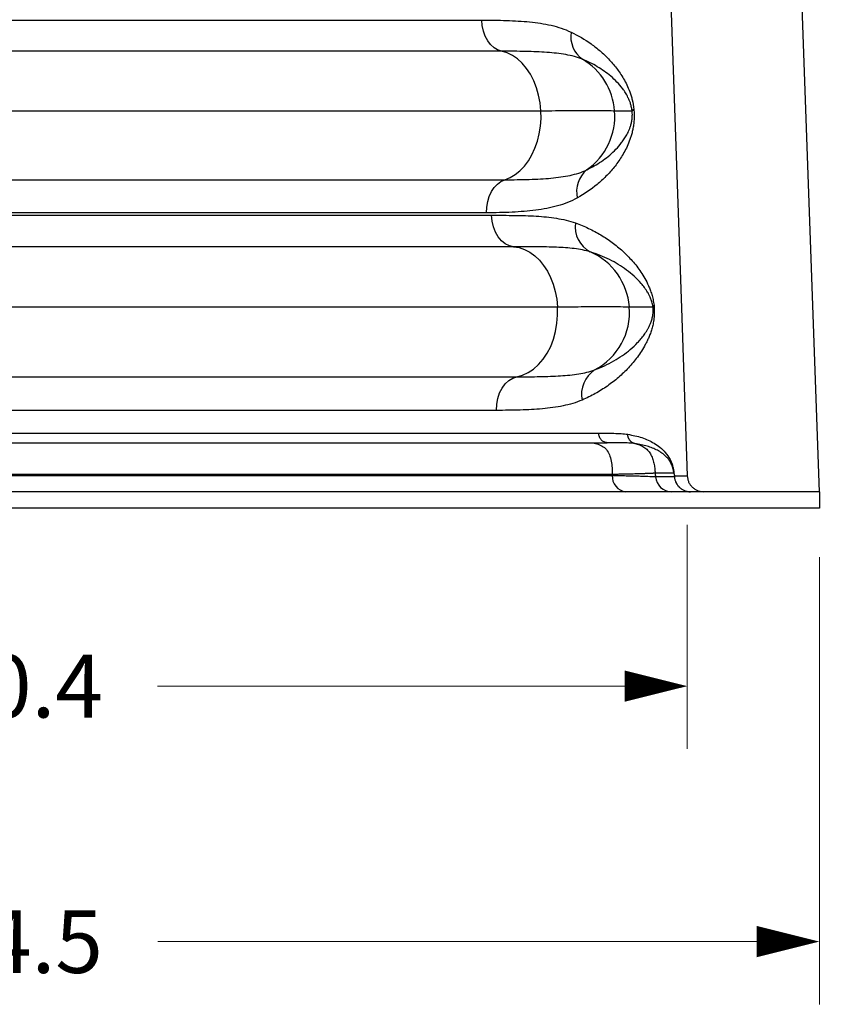
# Model space of a CAD drawing. Units: inches. Extents: x 0 to 8.5, y 0 to 11.
# Drawn here: x 2.6 to 3.6, y 2.3 to 3.6 of the extents above; entities that cross this region are included whole.
import ezdxf

# ---------------------------------------------------------------- set-up
doc = ezdxf.new("R2010")
doc.units = ezdxf.units.IN
doc.header["$LTSCALE"] = 2
doc.header["$MEASUREMENT"] = 0
doc.layers.add('DIMENSION', color=4, linetype='Continuous', lineweight=13)
doc.layers.add('OBJECT', color=1, linetype='Continuous', lineweight=25)
doc.styles.add('NYLOPLAST .080', font='ARIALN.TTF', dxfattribs={"height": 0.08})
doc.dimstyles.new('NYLOPLAST', dxfattribs={"dimtxt": 0.18, "dimasz": 0.08, "dimexe": 0.08, "dimexo": 0.0625, "dimgap": 0.09, "dimtad": 0, "dimtih": 1, "dimtoh": 1, "dimzin": 4, "dimdsep": 46, "dimtxsty": 'NYLOPLAST .080', "dimblk": 'NYLOPLAST ARROW', "dimcen": 0, "dimclrd": 256, "dimclre": 256, "dimclrt": 256, "dimadec": 0, "dimazin": 1, "dimtfac": 1, "dimtofl": 0, "dimtmove": 0, "dimatfit": 3, "dimldrblk": 'NYLOPLAST ARROW', "dimfxl": 0.1, "dimtolj": 1, "dimtzin": 0, "dimlwd": -1, "dimlwe": -1, "dimarcsym": 0})

# ---------------------------------------------------------------- blocks, each defined once
blk = doc.blocks.new('NYLOPLAST ARROW')
at = {"layer": 'DIMENSION'}
blk.add_lwpolyline([(-1, 0, 0.5, 0, 0), (0, 0, 0, 0, 0)], format="xyseb", dxfattribs=at)
blk = doc.blocks.new('*D5')
at = {"layer": 'Defpoints', "color": 0, "transparency": 16777216}
for p in [(2.6121, 5.3086), (3.6313, 2.9611), (4.2298, 2.9611)]:
    blk.add_point(p, dxfattribs=at)
at = {"layer": 'DIMENSION', "transparency": 16777216}
for p, q in [((2.6746, 5.3086), (4.3098, 5.3086)), ((4.2298, 5.2286), (4.2298, 4.2657)), ((4.2298, 3.0411), (4.2298, 4.004)), ((3.6938, 2.9611), (4.3098, 2.9611))]:
    blk.add_line(p, q, dxfattribs=at)
at = {"layer": 'DIMENSION', "transparency": 16777216, "xscale": 0.08, "yscale": 0.08, "zscale": 0.08}
for p, rotation in [((4.2298, 5.3086), 90), ((4.2298, 2.9611), 270)]:
    blk.add_blockref('NYLOPLAST ARROW', p, dxfattribs=dict(at, rotation=rotation))
at = {"layer": 'DIMENSION', "transparency": 16777216, "insert": (4.2298, 4.1348), "char_height": 0.08, "attachment_point": 5, "style": 'NYLOPLAST .080'}
blk.add_mtext('\\A1;28.2', dxfattribs=at)
blk = doc.blocks.new('*D7')
at = {"layer": 'Defpoints', "color": 0, "transparency": 16777216}
for p in [(1.7613, 3.002), (3.4629, 3.002), (3.4629, 2.734)]:
    blk.add_point(p, dxfattribs=at)
at = {"layer": 'DIMENSION', "transparency": 16777216}
for p, q in [((1.7613, 2.9395), (1.7613, 2.654)), ((3.4629, 2.9395), (3.4629, 2.654)), ((1.8413, 2.734), (2.4364, 2.734)), ((3.3829, 2.734), (2.7877, 2.734))]:
    blk.add_line(p, q, dxfattribs=at)
at = {"layer": 'DIMENSION', "transparency": 16777216, "xscale": 0.08, "yscale": 0.08, "zscale": 0.08, "rotation": 180}
blk.add_blockref('NYLOPLAST ARROW', (1.7613, 2.734), dxfattribs=at)
at = {"layer": 'DIMENSION', "transparency": 16777216, "xscale": 0.08, "yscale": 0.08, "zscale": 0.08}
blk.add_blockref('NYLOPLAST ARROW', (3.4629, 2.734), dxfattribs=at)
at = {"layer": 'DIMENSION', "transparency": 16777216, "insert": (2.6121, 2.734), "char_height": 0.08, "attachment_point": 5, "style": 'NYLOPLAST .080'}
blk.add_mtext('\\A1;20.4', dxfattribs=at)
blk = doc.blocks.new('*D8')
at = {"layer": 'Defpoints', "color": 0, "transparency": 16777216}
for p in [(1.5929, 2.9611), (3.6313, 2.9611), (3.6313, 2.4083)]:
    blk.add_point(p, dxfattribs=at)
at = {"layer": 'DIMENSION', "transparency": 16777216}
for p, q in [((1.5929, 2.8986), (1.5929, 2.3283)), ((3.6313, 2.8986), (3.6313, 2.3283)), ((1.6729, 2.4083), (2.4361, 2.4083)), ((3.5513, 2.4083), (2.7881, 2.4083))]:
    blk.add_line(p, q, dxfattribs=at)
at = {"layer": 'DIMENSION', "transparency": 16777216, "xscale": 0.08, "yscale": 0.08, "zscale": 0.08, "rotation": 180}
blk.add_blockref('NYLOPLAST ARROW', (1.5929, 2.4083), dxfattribs=at)
at = {"layer": 'DIMENSION', "transparency": 16777216, "xscale": 0.08, "yscale": 0.08, "zscale": 0.08}
blk.add_blockref('NYLOPLAST ARROW', (3.6313, 2.4083), dxfattribs=at)
at = {"layer": 'DIMENSION', "transparency": 16777216, "insert": (2.6121, 2.4083), "char_height": 0.08, "attachment_point": 5, "style": 'NYLOPLAST .080'}
blk.add_mtext('\\A1;24.5', dxfattribs=at)

msp = doc.modelspace()

# ---------------------------------------------------------------- linework, layer by layer
at = {"layer": 'OBJECT'}
for p, q in [((3.6313, 2.9819), (3.5689, 4.7364)), ((1.9478, 3.4676), (3.2764, 3.4676)), ((3.3704, 3.4676), (3.3926, 3.4676)), ((1.9267, 3.2176), (3.2975, 3.2176)), ((3.389, 3.2176), (3.4191, 3.2176)), ((1.8742, 3.0564), (3.35, 3.0564)), ((1.8568, 3.0027), (3.3673, 3.0027)), ((3.3672, 3.0039), (3.3673, 3.0027)), ((3.4458, 3.0055), (3.422, 3.0055)), ((3.4224, 3.0011), (3.4465, 3.0011)), ((3.4459, 3.006), (3.4466, 3.002)), ((3.4466, 3.002), (3.4629, 3.002)), ((3.6313, 2.9819), (1.5929, 2.9819)), ((3.6313, 2.9819), (3.6313, 2.9611)), ((3.6313, 2.9611), (1.5929, 2.9611))]:
    msp.add_line(p, q, dxfattribs=at)
at = {"layer": 'OBJECT', "flags": 128}
for points in [[(3.4031, 4.7102), (3.4554, 3.2158), (3.4629, 3.002)], [(3.2262, 3.5435), (3.2212, 3.5452), (3.2166, 3.548), (3.2123, 3.552), (3.2086, 3.5569), (3.2055, 3.5627), (3.2032, 3.5692), (3.2017, 3.5761), (3.2011, 3.5832)], [(3.2764, 3.4676), (3.2754, 3.4777), (3.2735, 3.4875), (3.2708, 3.4969), (3.2673, 3.5058), (3.2631, 3.5141), (3.2582, 3.5215), (3.2526, 3.5281), (3.2466, 3.5336), (3.2401, 3.5381), (3.2333, 3.5414), (3.2262, 3.5435)], [(3.2303, 3.3797), (3.237, 3.3824), (3.2435, 3.3862), (3.2497, 3.3911), (3.2553, 3.397), (3.2605, 3.4038), (3.265, 3.4115), (3.2688, 3.4198), (3.2719, 3.4287), (3.2743, 3.4381), (3.2758, 3.4478), (3.2765, 3.4577), (3.2764, 3.4676)], [(3.2072, 3.3375), (3.2074, 3.3448), (3.2086, 3.3518), (3.2106, 3.3584), (3.2133, 3.3645), (3.2168, 3.3698), (3.2209, 3.3742), (3.2254, 3.3775), (3.2303, 3.3797)], [(3.2416, 3.2942), (3.2362, 3.2954), (3.231, 3.2979), (3.2262, 3.3018), (3.222, 3.3067), (3.2186, 3.3127), (3.216, 3.3195), (3.2143, 3.3268), (3.2136, 3.3344)], [(3.2416, 3.2942), (3.2487, 3.2931), (3.2556, 3.2907), (3.2622, 3.2872), (3.2686, 3.2827), (3.2745, 3.2771), (3.2798, 3.2705), (3.2846, 3.2632), (3.2887, 3.255), (3.2921, 3.2463), (3.2947, 3.2371), (3.2966, 3.2274), (3.2975, 3.2176)], [(3.2457, 3.1284), (3.2531, 3.1304), (3.2603, 3.1337), (3.2671, 3.1383), (3.2735, 3.144), (3.2793, 3.1508), (3.2844, 3.1586), (3.2888, 3.1671), (3.2923, 3.1764), (3.295, 3.1863), (3.2968, 3.1966), (3.2976, 3.207), (3.2975, 3.2176)], [(3.2198, 3.0856), (3.2201, 3.0933), (3.2214, 3.1008), (3.2237, 3.1078), (3.2268, 3.114), (3.2308, 3.1194), (3.2353, 3.1237), (3.2404, 3.1267), (3.2457, 3.1284)]]:
    msp.add_lwpolyline(points, dxfattribs=at)
at = {"layer": 'OBJECT'}
for centre, radius, start, end in [((3.3501, 3.5623), 0.0357, 171.0177, 234.3808), ((3.2872, 3.4612), 0.0834, 4.3747, 59.7022), ((3.287, 3.461), 0.0836, 304.7291, 4.5399), ((3.3976, 3.4637), 0.00634, 116.2981, 142.3811), ((3.358, 3.3646), 0.0362, 130.2031, 193.099), ((3.3566, 3.3199), 0.0366, 172.6368, 241.4655), ((3.306, 3.2113), 0.0833, 4.3508, 66.5628), ((3.3058, 3.2109), 0.0835, 297.8874, 4.5642), ((3.4243, 3.2152), 0.0057, 131.919, 154.8004), ((3.3651, 3.1061), 0.037, 123.1472, 191.5066), ((3.3866, 3.0011), 0.0193, 175.2279, 264.2575), ((3.4431, 3.0026), 0.0207, 184.2292, 269.7772), ((3.4498, 3.0009), 0.00346, 161.9698, 171.2431), ((3.4465, 3.0055), 0.00447, 268.9763, 271.0237)]:
    msp.add_arc(centre, radius, start, end, dxfattribs=at)
for centre, major_axis, ratio, start_param, end_param in [((2.9415, 9.5827), (-0.5701, 7.3061), 0.010238, 2.690308, 2.691697), ((2.864, 10.5767), (-0.5956, 7.6326), 0.009175, 3.014019, 3.018283)]:
    msp.add_ellipse(centre, major_axis=major_axis, ratio=ratio, start_param=start_param, end_param=end_param, dxfattribs=at)
for points, knots in [([(2.0231, 3.5832), (2.0425, 3.5832), (2.0628, 3.5832), (2.0893, 3.5833), (2.0947, 3.5833), (2.1055, 3.5833), (2.1109, 3.5833), (2.1274, 3.5833), (2.1385, 3.5833), (2.1724, 3.5833), (2.1957, 3.5833), (2.2434, 3.5833), (2.2679, 3.5833), (2.3057, 3.5833), (2.3184, 3.5833), (2.3378, 3.5833), (2.3443, 3.5833), (2.3573, 3.5833), (2.3638, 3.5833), (2.3964, 3.5833), (2.4228, 3.5833), (2.4759, 3.5833), (2.5027, 3.5833), (2.5567, 3.5833), (2.5839, 3.5833), (2.6388, 3.5833), (2.6661, 3.5833), (2.7202, 3.5833), (2.7471, 3.5833), (2.7872, 3.5833), (2.8005, 3.5833), (2.8203, 3.5833), (2.8269, 3.5833), (2.8401, 3.5833), (2.8467, 3.5833), (2.8796, 3.5833), (2.9053, 3.5833), (2.9555, 3.5833), (2.9801, 3.5833), (3.0161, 3.5833), (3.028, 3.5833), (3.0455, 3.5833), (3.0514, 3.5833), (3.063, 3.5833), (3.0687, 3.5833), (3.0972, 3.5833), (3.1192, 3.5833), (3.1614, 3.5832), (3.1817, 3.5832), (3.2011, 3.5832)], [0, 0, 0, 0, 0.0625, 0.0625, 0.078125, 0.078125, 0.09375, 0.09375, 0.125, 0.125, 0.1875, 0.1875, 0.25, 0.25, 0.28125, 0.28125, 0.296875, 0.296875, 0.3125, 0.3125, 0.375, 0.375, 0.4375, 0.4375, 0.5, 0.5, 0.5625, 0.5625, 0.625, 0.625, 0.65625, 0.65625, 0.671875, 0.671875, 0.6875, 0.6875, 0.75, 0.75, 0.8125, 0.8125, 0.84375, 0.84375, 0.859375, 0.859375, 0.875, 0.875, 0.9375, 0.9375, 1, 1, 1, 1]), ([(3.2011, 3.5832), (3.2119, 3.5832), (3.2224, 3.5831), (3.2427, 3.5824), (3.2525, 3.5818), (3.2715, 3.5799), (3.2806, 3.5786), (3.2938, 3.5755), (3.2981, 3.5743), (3.3066, 3.5715), (3.3107, 3.5698), (3.3148, 3.5679)], [0, 0, 0, 0, 0.25, 0.25, 0.5, 0.5, 0.75, 0.75, 0.875, 0.875, 1, 1, 1, 1]), ([(3.3148, 3.5679), (3.3238, 3.5636), (3.3323, 3.5586), (3.3442, 3.5501), (3.3481, 3.547), (3.3555, 3.5406), (3.3591, 3.5372), (3.3644, 3.5318), (3.3661, 3.5299), (3.3694, 3.526), (3.3711, 3.524), (3.3743, 3.5198), (3.3758, 3.5177), (3.3788, 3.5132), (3.3803, 3.5108), (3.3832, 3.5059), (3.3845, 3.5033), (3.3872, 3.4978), (3.3884, 3.4948), (3.3902, 3.4901), (3.3907, 3.4885), (3.3918, 3.485), (3.3923, 3.4833), (3.3936, 3.4776), (3.3944, 3.4737), (3.3948, 3.4694)], [0, 0, 0, 0, 0.25, 0.25, 0.375, 0.375, 0.5, 0.5, 0.5625, 0.5625, 0.625, 0.625, 0.6875, 0.6875, 0.75, 0.75, 0.8125, 0.8125, 0.875, 0.875, 0.90625, 0.90625, 0.9375, 0.9375, 1, 1, 1, 1]), ([(3.2262, 3.5435), (3.206, 3.5435), (3.1849, 3.5435), (3.1408, 3.5435), (3.1179, 3.5435), (3.0882, 3.5435), (3.0822, 3.5435), (3.0701, 3.5435), (3.0641, 3.5435), (3.0457, 3.5435), (3.0334, 3.5435), (2.9958, 3.5435), (2.9702, 3.5435), (2.9178, 3.5435), (2.891, 3.5435), (2.8568, 3.5435), (2.8499, 3.5435), (2.8361, 3.5435), (2.8292, 3.5435), (2.8085, 3.5435), (2.7946, 3.5435), (2.7529, 3.5435), (2.7249, 3.5435), (2.6825, 3.5435), (2.6684, 3.5435), (2.6399, 3.5435), (2.6256, 3.5435), (2.5827, 3.5435), (2.5543, 3.5435), (2.498, 3.5435), (2.4701, 3.5435), (2.4147, 3.5435), (2.3872, 3.5435), (2.3532, 3.5435), (2.3464, 3.5435), (2.3328, 3.5435), (2.3261, 3.5435), (2.3059, 3.5435), (2.2926, 3.5435), (2.2532, 3.5435), (2.2277, 3.5435), (2.1779, 3.5435), (2.1536, 3.5435), (2.1183, 3.5435), (2.1067, 3.5435), (2.0896, 3.5435), (2.0839, 3.5435), (2.0726, 3.5435), (2.067, 3.5435), (2.0394, 3.5435), (2.0182, 3.5435), (1.998, 3.5435)], [0, 0, 0, 0, 0.0625, 0.0625, 0.125, 0.125, 0.140625, 0.140625, 0.15625, 0.15625, 0.1875, 0.1875, 0.25, 0.25, 0.3125, 0.3125, 0.328125, 0.328125, 0.34375, 0.34375, 0.375, 0.375, 0.4375, 0.4375, 0.46875, 0.46875, 0.5, 0.5, 0.5625, 0.5625, 0.625, 0.625, 0.6875, 0.6875, 0.703125, 0.703125, 0.71875, 0.71875, 0.75, 0.75, 0.8125, 0.8125, 0.875, 0.875, 0.90625, 0.90625, 0.921875, 0.921875, 0.9375, 0.9375, 1, 1, 1, 1]), ([(3.3293, 3.5332), (3.326, 3.5346), (3.3226, 3.5358), (3.3155, 3.5377), (3.3118, 3.5385), (3.3005, 3.5406), (3.2925, 3.5414), (3.2754, 3.5426), (3.2664, 3.543), (3.2519, 3.5433), (3.247, 3.5434), (3.2368, 3.5435), (3.2316, 3.5435), (3.2262, 3.5435)], [0, 0, 0, 0, 0.125, 0.125, 0.25, 0.25, 0.5, 0.5, 0.75, 0.75, 0.875, 0.875, 1, 1, 1, 1]), ([(3.3926, 3.4676), (3.3923, 3.4695), (3.392, 3.4713), (3.3914, 3.4738), (3.3912, 3.4746), (3.3908, 3.4761), (3.3906, 3.4768), (3.3899, 3.4789), (3.3894, 3.4801), (3.3884, 3.4825), (3.3879, 3.4836), (3.3868, 3.4858), (3.3863, 3.4868), (3.3852, 3.4888), (3.3846, 3.4897), (3.3829, 3.4924), (3.3818, 3.4941), (3.3782, 3.4988), (3.3758, 3.5016), (3.3707, 3.5069), (3.3681, 3.5093), (3.3627, 3.5139), (3.3599, 3.516), (3.3542, 3.5201), (3.3513, 3.522), (3.3422, 3.5274), (3.3359, 3.5305), (3.3293, 3.5332)], [0, 0, 0, 0, 0.03125, 0.03125, 0.046875, 0.046875, 0.0625, 0.0625, 0.09375, 0.09375, 0.125, 0.125, 0.15625, 0.15625, 0.1875, 0.1875, 0.25, 0.25, 0.375, 0.375, 0.5, 0.5, 0.625, 0.625, 0.75, 0.75, 1, 1, 1, 1]), ([(3.2764, 3.4676), (3.2892, 3.4677), (3.3009, 3.4678), (3.3218, 3.4679), (3.331, 3.468), (3.3471, 3.468), (3.3537, 3.4679), (3.3641, 3.4678), (3.368, 3.4677), (3.3704, 3.4676)], [0, 0, 0, 0, 0.25, 0.25, 0.5, 0.5, 0.75, 0.75, 1, 1, 1, 1]), ([(3.3948, 3.4694), (3.395, 3.4672), (3.3951, 3.4649), (3.3952, 3.4603), (3.3952, 3.4581), (3.395, 3.4549), (3.3949, 3.4538), (3.3947, 3.4517), (3.3946, 3.4507), (3.3941, 3.4476), (3.3938, 3.4456), (3.393, 3.4419), (3.3926, 3.44), (3.3917, 3.4365), (3.3912, 3.4349), (3.3896, 3.4301), (3.3884, 3.4271), (3.386, 3.4214), (3.3847, 3.4187), (3.3819, 3.4135), (3.3805, 3.4111), (3.3776, 3.4064), (3.376, 3.4041), (3.3729, 3.3997), (3.3713, 3.3976), (3.3664, 3.3915), (3.3629, 3.3876), (3.3557, 3.3804), (3.3519, 3.377), (3.3402, 3.3673), (3.3318, 3.3615), (3.3228, 3.3564)], [0, 0, 0, 0, 0.03125, 0.03125, 0.0625, 0.0625, 0.078125, 0.078125, 0.09375, 0.09375, 0.125, 0.125, 0.15625, 0.15625, 0.1875, 0.1875, 0.25, 0.25, 0.3125, 0.3125, 0.375, 0.375, 0.4375, 0.4375, 0.5, 0.5, 0.625, 0.625, 0.75, 0.75, 1, 1, 1, 1]), ([(3.3347, 3.3923), (3.3413, 3.3955), (3.3475, 3.399), (3.3564, 3.4051), (3.3592, 3.4072), (3.3647, 3.4117), (3.3674, 3.414), (3.3726, 3.4191), (3.3751, 3.4218), (3.3787, 3.4262), (3.3798, 3.4277), (3.3821, 3.4309), (3.3832, 3.4325), (3.3854, 3.4361), (3.3864, 3.438), (3.3879, 3.4411), (3.3884, 3.4421), (3.3893, 3.4444), (3.3898, 3.4456), (3.3906, 3.4481), (3.391, 3.4495), (3.3916, 3.4516), (3.3918, 3.4524), (3.3921, 3.454), (3.3922, 3.4548), (3.3925, 3.4566), (3.3926, 3.4575), (3.3928, 3.4594), (3.3928, 3.4604), (3.3929, 3.4624), (3.3929, 3.4635), (3.3928, 3.4656), (3.3927, 3.4666), (3.3926, 3.4676)], [0, 0, 0, 0, 0.25, 0.25, 0.375, 0.375, 0.5, 0.5, 0.625, 0.625, 0.6875, 0.6875, 0.75, 0.75, 0.8125, 0.8125, 0.84375, 0.84375, 0.875, 0.875, 0.90625, 0.90625, 0.921875, 0.921875, 0.9375, 0.9375, 0.953125, 0.953125, 0.96875, 0.96875, 0.984375, 0.984375, 1, 1, 1, 1]), ([(3.2303, 3.3797), (3.2357, 3.3797), (3.241, 3.3797), (3.2514, 3.3799), (3.2565, 3.38), (3.2713, 3.3804), (3.2805, 3.3809), (3.2978, 3.3825), (3.306, 3.3836), (3.3173, 3.3861), (3.321, 3.387), (3.328, 3.3893), (3.3314, 3.3907), (3.3347, 3.3923)], [0, 0, 0, 0, 0.125, 0.125, 0.25, 0.25, 0.5, 0.5, 0.75, 0.75, 0.875, 0.875, 1, 1, 1, 1]), ([(1.9939, 3.3797), (2.0143, 3.3797), (2.0355, 3.3797), (2.0798, 3.3797), (2.1029, 3.3797), (2.1328, 3.3796), (2.1388, 3.3796), (2.151, 3.3796), (2.1571, 3.3796), (2.1756, 3.3796), (2.188, 3.3796), (2.2258, 3.3796), (2.2516, 3.3796), (2.3044, 3.3796), (2.3313, 3.3796), (2.3658, 3.3796), (2.3727, 3.3796), (2.3866, 3.3796), (2.3935, 3.3796), (2.4144, 3.3796), (2.4283, 3.3796), (2.4704, 3.3796), (2.4986, 3.3796), (2.5412, 3.3796), (2.5555, 3.3796), (2.5841, 3.3796), (2.5985, 3.3796), (2.6417, 3.3796), (2.6703, 3.3796), (2.727, 3.3796), (2.7551, 3.3796), (2.8108, 3.3796), (2.8385, 3.3796), (2.8727, 3.3796), (2.8796, 3.3796), (2.8932, 3.3796), (2.9, 3.3796), (2.9204, 3.3796), (2.9337, 3.3796), (2.9734, 3.3796), (2.9991, 3.3796), (3.0492, 3.3796), (3.0736, 3.3796), (3.1091, 3.3796), (3.1208, 3.3797), (3.1381, 3.3797), (3.1438, 3.3797), (3.1551, 3.3797), (3.1608, 3.3797), (3.1886, 3.3797), (3.2099, 3.3797), (3.2303, 3.3797)], [0, 0, 0, 0, 0.0625, 0.0625, 0.125, 0.125, 0.140625, 0.140625, 0.15625, 0.15625, 0.1875, 0.1875, 0.25, 0.25, 0.3125, 0.3125, 0.328125, 0.328125, 0.34375, 0.34375, 0.375, 0.375, 0.4375, 0.4375, 0.46875, 0.46875, 0.5, 0.5, 0.5625, 0.5625, 0.625, 0.625, 0.6875, 0.6875, 0.703125, 0.703125, 0.71875, 0.71875, 0.75, 0.75, 0.8125, 0.8125, 0.875, 0.875, 0.90625, 0.90625, 0.921875, 0.921875, 0.9375, 0.9375, 1, 1, 1, 1]), ([(3.3228, 3.3564), (3.3188, 3.3542), (3.3147, 3.3523), (3.3062, 3.3489), (3.3019, 3.3475), (3.2886, 3.3438), (3.2794, 3.342), (3.26, 3.3395), (3.25, 3.3388), (3.2343, 3.338), (3.229, 3.3378), (3.2182, 3.3376), (3.2127, 3.3375), (3.2072, 3.3375)], [0, 0, 0, 0, 0.125, 0.125, 0.25, 0.25, 0.5, 0.5, 0.75, 0.75, 0.875, 0.875, 1, 1, 1, 1]), ([(2.0106, 3.3344), (2.0303, 3.3344), (2.0509, 3.3344), (2.0778, 3.3344), (2.0833, 3.3344), (2.0943, 3.3344), (2.0998, 3.3344), (2.1166, 3.3344), (2.1279, 3.3344), (2.1625, 3.3344), (2.1862, 3.3344), (2.2349, 3.3344), (2.2599, 3.3344), (2.2985, 3.3344), (2.3115, 3.3344), (2.3313, 3.3344), (2.3379, 3.3344), (2.3512, 3.3344), (2.3579, 3.3344), (2.3913, 3.3344), (2.4183, 3.3344), (2.4726, 3.3344), (2.5001, 3.3344), (2.5554, 3.3344), (2.5832, 3.3344), (2.6254, 3.3344), (2.6394, 3.3344), (2.6674, 3.3344), (2.6813, 3.3344), (2.7229, 3.3344), (2.7504, 3.3344), (2.7914, 3.3344), (2.805, 3.3344), (2.8254, 3.3344), (2.8321, 3.3344), (2.8457, 3.3344), (2.8524, 3.3344), (2.886, 3.3344), (2.9122, 3.3344), (2.9636, 3.3344), (2.9887, 3.3344), (3.0255, 3.3344), (3.0376, 3.3344), (3.0555, 3.3344), (3.0615, 3.3344), (3.0733, 3.3344), (3.0792, 3.3344), (3.1082, 3.3344), (3.1305, 3.3344), (3.1734, 3.3344), (3.1939, 3.3344), (3.2136, 3.3344)], [0, 0, 0, 0, 0.0625, 0.0625, 0.078125, 0.078125, 0.09375, 0.09375, 0.125, 0.125, 0.1875, 0.1875, 0.25, 0.25, 0.28125, 0.28125, 0.296875, 0.296875, 0.3125, 0.3125, 0.375, 0.375, 0.4375, 0.4375, 0.5, 0.5, 0.53125, 0.53125, 0.5625, 0.5625, 0.625, 0.625, 0.65625, 0.65625, 0.671875, 0.671875, 0.6875, 0.6875, 0.75, 0.75, 0.8125, 0.8125, 0.84375, 0.84375, 0.859375, 0.859375, 0.875, 0.875, 0.9375, 0.9375, 1, 1, 1, 1]), ([(3.2072, 3.3375), (3.1876, 3.3375), (3.167, 3.3375), (3.1403, 3.3375), (3.1348, 3.3375), (3.1239, 3.3375), (3.1184, 3.3375), (3.1018, 3.3375), (3.0905, 3.3375), (3.0563, 3.3375), (3.0328, 3.3375), (2.9846, 3.3375), (2.9598, 3.3375), (2.9217, 3.3375), (2.9088, 3.3374), (2.8892, 3.3374), (2.8827, 3.3374), (2.8696, 3.3374), (2.863, 3.3374), (2.83, 3.3374), (2.8034, 3.3374), (2.7497, 3.3374), (2.7227, 3.3374), (2.6681, 3.3374), (2.6406, 3.3374), (2.599, 3.3374), (2.5852, 3.3374), (2.5576, 3.3374), (2.5439, 3.3374), (2.5028, 3.3374), (2.4757, 3.3374), (2.4352, 3.3374), (2.4218, 3.3374), (2.4017, 3.3374), (2.395, 3.3374), (2.3817, 3.3374), (2.375, 3.3374), (2.3419, 3.3374), (2.3159, 3.3374), (2.2651, 3.3375), (2.2403, 3.3375), (2.2039, 3.3375), (2.1919, 3.3375), (2.1741, 3.3375), (2.1682, 3.3375), (2.1565, 3.3375), (2.1507, 3.3375), (2.1219, 3.3375), (2.0997, 3.3375), (2.0571, 3.3375), (2.0366, 3.3375), (2.017, 3.3375)], [0, 0, 0, 0, 0.0625, 0.0625, 0.078125, 0.078125, 0.09375, 0.09375, 0.125, 0.125, 0.1875, 0.1875, 0.25, 0.25, 0.28125, 0.28125, 0.296875, 0.296875, 0.3125, 0.3125, 0.375, 0.375, 0.4375, 0.4375, 0.5, 0.5, 0.53125, 0.53125, 0.5625, 0.5625, 0.625, 0.625, 0.65625, 0.65625, 0.671875, 0.671875, 0.6875, 0.6875, 0.75, 0.75, 0.8125, 0.8125, 0.84375, 0.84375, 0.859375, 0.859375, 0.875, 0.875, 0.9375, 0.9375, 1, 1, 1, 1]), ([(3.2136, 3.3344), (3.2236, 3.3344), (3.2334, 3.3343), (3.2523, 3.334), (3.2615, 3.3338), (3.2792, 3.3327), (3.2878, 3.3319), (3.3045, 3.3292), (3.3125, 3.3273), (3.3203, 3.3246)], [0, 0, 0, 0, 0.25, 0.25, 0.5, 0.5, 0.75, 0.75, 1, 1, 1, 1]), ([(3.3203, 3.3246), (3.3261, 3.3225), (3.3317, 3.3202), (3.3425, 3.3151), (3.3477, 3.3123), (3.3578, 3.3063), (3.3626, 3.303), (3.3719, 3.2962), (3.3763, 3.2925), (3.3827, 3.2867), (3.3848, 3.2846), (3.3889, 3.2805), (3.3909, 3.2784), (3.3948, 3.2739), (3.3967, 3.2716), (3.4004, 3.2669), (3.4021, 3.2644), (3.4056, 3.2593), (3.4073, 3.2566), (3.4105, 3.2509), (3.412, 3.2479), (3.4143, 3.2429), (3.415, 3.2411), (3.4163, 3.2375), (3.417, 3.2356), (3.4179, 3.2325), (3.4182, 3.2314), (3.4188, 3.2292), (3.419, 3.2281), (3.4198, 3.2246), (3.4202, 3.2221), (3.4205, 3.2194)], [0, 0, 0, 0, 0.125, 0.125, 0.25, 0.25, 0.375, 0.375, 0.5, 0.5, 0.5625, 0.5625, 0.625, 0.625, 0.6875, 0.6875, 0.75, 0.75, 0.8125, 0.8125, 0.875, 0.875, 0.90625, 0.90625, 0.9375, 0.9375, 0.953125, 0.953125, 0.96875, 0.96875, 1, 1, 1, 1]), ([(3.2416, 3.2942), (3.221, 3.2942), (3.1995, 3.2942), (3.1546, 3.2942), (3.1313, 3.2942), (3.1009, 3.2942), (3.0948, 3.2942), (3.0824, 3.2942), (3.0762, 3.2942), (3.0574, 3.2942), (3.0447, 3.2942), (3.0062, 3.2943), (2.98, 3.2943), (2.9262, 3.2943), (2.8988, 3.2943), (2.8636, 3.2943), (2.8566, 3.2943), (2.8424, 3.2943), (2.8353, 3.2943), (2.814, 3.2943), (2.7998, 3.2943), (2.7569, 3.2943), (2.7281, 3.2943), (2.6845, 3.2943), (2.67, 3.2943), (2.6407, 3.2943), (2.6261, 3.2943), (2.5819, 3.2943), (2.5527, 3.2943), (2.4948, 3.2943), (2.4661, 3.2943), (2.4092, 3.2943), (2.381, 3.2943), (2.346, 3.2943), (2.3391, 3.2943), (2.3251, 3.2943), (2.3182, 3.2943), (2.2975, 3.2943), (2.2838, 3.2943), (2.2435, 3.2943), (2.2173, 3.2943), (2.1663, 3.2942), (2.1415, 3.2942), (2.1054, 3.2942), (2.0935, 3.2942), (2.0759, 3.2942), (2.0701, 3.2942), (2.0586, 3.2942), (2.0529, 3.2942), (2.0247, 3.2942), (2.0032, 3.2942), (1.9826, 3.2942)], [0, 0, 0, 0, 0.0625, 0.0625, 0.125, 0.125, 0.140625, 0.140625, 0.15625, 0.15625, 0.1875, 0.1875, 0.25, 0.25, 0.3125, 0.3125, 0.328125, 0.328125, 0.34375, 0.34375, 0.375, 0.375, 0.4375, 0.4375, 0.46875, 0.46875, 0.5, 0.5, 0.5625, 0.5625, 0.625, 0.625, 0.6875, 0.6875, 0.703125, 0.703125, 0.71875, 0.71875, 0.75, 0.75, 0.8125, 0.8125, 0.875, 0.875, 0.90625, 0.90625, 0.921875, 0.921875, 0.9375, 0.9375, 1, 1, 1, 1]), ([(3.3391, 3.2877), (3.3328, 3.2897), (3.326, 3.2909), (3.3117, 3.2927), (3.3041, 3.2932), (3.288, 3.2939), (3.2794, 3.294), (3.2613, 3.2942), (3.2517, 3.2942), (3.2416, 3.2942)], [0, 0, 0, 0, 0.25, 0.25, 0.5, 0.5, 0.75, 0.75, 1, 1, 1, 1]), ([(3.4191, 3.2176), (3.419, 3.2188), (3.4188, 3.2199), (3.4183, 3.222), (3.4181, 3.223), (3.4176, 3.2248), (3.4173, 3.2256), (3.4167, 3.2272), (3.4164, 3.228), (3.4155, 3.2301), (3.4149, 3.2314), (3.4137, 3.2338), (3.413, 3.235), (3.4111, 3.2383), (3.4098, 3.2402), (3.407, 3.244), (3.4056, 3.2457), (3.4013, 3.2507), (3.3983, 3.2537), (3.3921, 3.2594), (3.3888, 3.262), (3.3821, 3.267), (3.3786, 3.2694), (3.3714, 3.2738), (3.3677, 3.2759), (3.3561, 3.2817), (3.3479, 3.285), (3.3391, 3.2877)], [0, 0, 0, 0, 0.015625, 0.015625, 0.03125, 0.03125, 0.046875, 0.046875, 0.0625, 0.0625, 0.09375, 0.09375, 0.125, 0.125, 0.1875, 0.1875, 0.25, 0.25, 0.375, 0.375, 0.5, 0.5, 0.625, 0.625, 0.75, 0.75, 1, 1, 1, 1]), ([(3.2975, 3.2176), (3.31, 3.2177), (3.3213, 3.2178), (3.3417, 3.2179), (3.3507, 3.2179), (3.3663, 3.2179), (3.3727, 3.2179), (3.3829, 3.2178), (3.3867, 3.2177), (3.389, 3.2176)], [0, 0, 0, 0, 0.25, 0.25, 0.5, 0.5, 0.75, 0.75, 1, 1, 1, 1]), ([(3.4205, 3.2194), (3.4206, 3.218), (3.4208, 3.2166), (3.4209, 3.2145), (3.4209, 3.2137), (3.4209, 3.2123), (3.4209, 3.2116), (3.4209, 3.2095), (3.4209, 3.2081), (3.4207, 3.2054), (3.4206, 3.2041), (3.4201, 3.2002), (3.4197, 3.1979), (3.4188, 3.1934), (3.4183, 3.1913), (3.4171, 3.1874), (3.4165, 3.1856), (3.4152, 3.182), (3.4146, 3.1803), (3.4132, 3.177), (3.4125, 3.1755), (3.411, 3.1724), (3.4102, 3.1709), (3.4079, 3.1665), (3.4062, 3.1638), (3.4029, 3.1585), (3.4011, 3.156), (3.3957, 3.1487), (3.3919, 3.1441), (3.3839, 3.1355), (3.3796, 3.1315), (3.3707, 3.1237), (3.366, 3.1201), (3.3562, 3.1132), (3.351, 3.11), (3.3403, 3.104), (3.3347, 3.1013), (3.3288, 3.0988)], [0, 0, 0, 0, 0.015625, 0.015625, 0.023437, 0.023437, 0.03125, 0.03125, 0.046875, 0.046875, 0.0625, 0.0625, 0.09375, 0.09375, 0.125, 0.125, 0.15625, 0.15625, 0.1875, 0.1875, 0.21875, 0.21875, 0.25, 0.25, 0.3125, 0.3125, 0.375, 0.375, 0.5, 0.5, 0.625, 0.625, 0.75, 0.75, 0.875, 0.875, 1, 1, 1, 1]), ([(3.3448, 3.1372), (3.3536, 3.1404), (3.3617, 3.1442), (3.3731, 3.1508), (3.3767, 3.1531), (3.3837, 3.158), (3.387, 3.1606), (3.3935, 3.166), (3.3966, 3.1689), (3.401, 3.1735), (3.4024, 3.1751), (3.4052, 3.1784), (3.4066, 3.1802), (3.4092, 3.1838), (3.4105, 3.1857), (3.4124, 3.1888), (3.413, 3.1899), (3.4142, 3.1921), (3.4148, 3.1933), (3.4159, 3.1958), (3.4164, 3.1971), (3.4172, 3.1993), (3.4174, 3.2001), (3.4179, 3.2017), (3.4181, 3.2025), (3.4186, 3.2043), (3.4188, 3.2053), (3.4191, 3.2073), (3.4193, 3.2085), (3.4194, 3.2103), (3.4194, 3.211), (3.4195, 3.2123), (3.4195, 3.2129), (3.4194, 3.2143), (3.4194, 3.215), (3.4193, 3.2163), (3.4192, 3.217), (3.4191, 3.2176)], [0, 0, 0, 0, 0.25, 0.25, 0.375, 0.375, 0.5, 0.5, 0.625, 0.625, 0.6875, 0.6875, 0.75, 0.75, 0.8125, 0.8125, 0.84375, 0.84375, 0.875, 0.875, 0.90625, 0.90625, 0.921875, 0.921875, 0.9375, 0.9375, 0.953125, 0.953125, 0.96875, 0.96875, 0.976563, 0.976563, 0.984375, 0.984375, 0.992188, 0.992188, 1, 1, 1, 1]), ([(1.9785, 3.1284), (1.9992, 3.1284), (2.0208, 3.1284), (2.0659, 3.1284), (2.0894, 3.1284), (2.12, 3.1284), (2.1261, 3.1284), (2.1386, 3.1284), (2.1449, 3.1284), (2.1638, 3.1284), (2.1766, 3.1284), (2.2153, 3.1284), (2.2418, 3.1284), (2.2959, 3.1284), (2.3235, 3.1284), (2.3589, 3.1284), (2.366, 3.1284), (2.3802, 3.1284), (2.3874, 3.1284), (2.4088, 3.1284), (2.4232, 3.1284), (2.4664, 3.1284), (2.4954, 3.1284), (2.5392, 3.1284), (2.5539, 3.1284), (2.5833, 3.1284), (2.5981, 3.1284), (2.6425, 3.1284), (2.6719, 3.1284), (2.7301, 3.1284), (2.759, 3.1284), (2.8163, 3.1284), (2.8447, 3.1284), (2.8799, 3.1284), (2.8869, 3.1284), (2.901, 3.1284), (2.908, 3.1284), (2.9288, 3.1284), (2.9425, 3.1284), (2.9831, 3.1284), (3.0095, 3.1284), (3.0608, 3.1284), (3.0858, 3.1284), (3.1222, 3.1284), (3.1341, 3.1284), (3.1518, 3.1284), (3.1576, 3.1284), (3.1692, 3.1284), (3.175, 3.1284), (3.2033, 3.1284), (3.225, 3.1284), (3.2457, 3.1284)], [0, 0, 0, 0, 0.0625, 0.0625, 0.125, 0.125, 0.140625, 0.140625, 0.15625, 0.15625, 0.1875, 0.1875, 0.25, 0.25, 0.3125, 0.3125, 0.328125, 0.328125, 0.34375, 0.34375, 0.375, 0.375, 0.4375, 0.4375, 0.46875, 0.46875, 0.5, 0.5, 0.5625, 0.5625, 0.625, 0.625, 0.6875, 0.6875, 0.703125, 0.703125, 0.71875, 0.71875, 0.75, 0.75, 0.8125, 0.8125, 0.875, 0.875, 0.90625, 0.90625, 0.921875, 0.921875, 0.9375, 0.9375, 1, 1, 1, 1]), ([(3.2457, 3.1284), (3.2509, 3.1284), (3.2559, 3.1284), (3.2657, 3.1285), (3.2705, 3.1286), (3.2844, 3.1289), (3.2931, 3.1291), (3.3096, 3.1302), (3.3173, 3.1309), (3.3282, 3.1326), (3.3317, 3.1333), (3.3384, 3.135), (3.3417, 3.136), (3.3448, 3.1372)], [0, 0, 0, 0, 0.125, 0.125, 0.25, 0.25, 0.5, 0.5, 0.75, 0.75, 0.875, 0.875, 1, 1, 1, 1]), ([(3.3288, 3.0988), (3.3211, 3.0954), (3.313, 3.0931), (3.2961, 3.0896), (3.2873, 3.0884), (3.2691, 3.0868), (3.2597, 3.0863), (3.2402, 3.0858), (3.2302, 3.0856), (3.2198, 3.0856)], [0, 0, 0, 0, 0.25, 0.25, 0.5, 0.5, 0.75, 0.75, 1, 1, 1, 1]), ([(3.2198, 3.0856), (3.1999, 3.0856), (3.1791, 3.0856), (3.1519, 3.0856), (3.1464, 3.0856), (3.1353, 3.0856), (3.1297, 3.0856), (3.1127, 3.0856), (3.1013, 3.0856), (3.0664, 3.0856), (3.0424, 3.0856), (2.9932, 3.0856), (2.9679, 3.0856), (2.929, 3.0856), (2.9158, 3.0856), (2.8958, 3.0856), (2.8891, 3.0856), (2.8757, 3.0856), (2.8689, 3.0856), (2.8352, 3.0856), (2.8079, 3.0856), (2.753, 3.0856), (2.7253, 3.0856), (2.6694, 3.0856), (2.6413, 3.0856), (2.5986, 3.0856), (2.5845, 3.0856), (2.5563, 3.0856), (2.5422, 3.0856), (2.5002, 3.0856), (2.4724, 3.0856), (2.4309, 3.0856), (2.4172, 3.0856), (2.3966, 3.0856), (2.3897, 3.0856), (2.3761, 3.0856), (2.3693, 3.0856), (2.3354, 3.0856), (2.3089, 3.0856), (2.257, 3.0856), (2.2316, 3.0856), (2.1944, 3.0856), (2.1822, 3.0856), (2.164, 3.0856), (2.158, 3.0856), (2.1461, 3.0856), (2.1401, 3.0856), (2.1109, 3.0856), (2.0883, 3.0856), (2.045, 3.0856), (2.0243, 3.0856), (2.0044, 3.0856)], [0, 0, 0, 0, 0.0625, 0.0625, 0.078125, 0.078125, 0.09375, 0.09375, 0.125, 0.125, 0.1875, 0.1875, 0.25, 0.25, 0.28125, 0.28125, 0.296875, 0.296875, 0.3125, 0.3125, 0.375, 0.375, 0.4375, 0.4375, 0.5, 0.5, 0.53125, 0.53125, 0.5625, 0.5625, 0.625, 0.625, 0.65625, 0.65625, 0.671875, 0.671875, 0.6875, 0.6875, 0.75, 0.75, 0.8125, 0.8125, 0.84375, 0.84375, 0.859375, 0.859375, 0.875, 0.875, 0.9375, 0.9375, 1, 1, 1, 1]), ([(3.35, 3.0564), (3.3567, 3.0564), (3.3632, 3.0565), (3.3725, 3.0563), (3.3755, 3.0561), (3.3814, 3.0558), (3.3843, 3.0555), (3.3871, 3.0551)], [0, 0, 0, 0, 0.5, 0.5, 0.75, 0.75, 1, 1, 1, 1]), ([(3.3608, 3.0444), (3.3594, 3.0444), (3.3581, 3.0447), (3.3555, 3.0459), (3.3543, 3.0468), (3.3523, 3.049), (3.3515, 3.0503), (3.3504, 3.0533), (3.35, 3.0548), (3.35, 3.0564)], [0, 0, 0, 0, 0.25, 0.25, 0.5, 0.5, 0.75, 0.75, 1, 1, 1, 1]), ([(3.3871, 3.0551), (3.3932, 3.0539), (3.4055, 3.0515), (3.4186, 3.0452), (3.4282, 3.0387), (3.435, 3.0323), (3.4397, 3.0254), (3.4427, 3.0193), (3.4441, 3.0153), (3.4452, 3.0107), (3.4457, 3.0076), (3.4459, 3.006)], [0, 0, 0, 0, 0.2368843, 0.4737363, 0.6032923, 0.7328751, 0.8619115, 0.9034506, 0.9448154, 0.9723514, 1, 1, 1, 1]), ([(3.3961, 3.0432), (3.3959, 3.0433), (3.3955, 3.0434), (3.3949, 3.0436), (3.3943, 3.0438), (3.3936, 3.0441), (3.393, 3.0444), (3.3923, 3.0448), (3.3917, 3.0453), (3.3911, 3.0458), (3.3905, 3.0464), (3.3899, 3.0471), (3.3893, 3.0478), (3.3888, 3.0487), (3.3883, 3.0496), (3.3879, 3.0505), (3.3876, 3.0516), (3.3873, 3.0527), (3.3872, 3.0539), (3.3871, 3.0546), (3.3871, 3.0551)], [0, 0, 0, 0, 0.038787, 0.079547, 0.12228, 0.166985, 0.213664, 0.262314, 0.312938, 0.365534, 0.420103, 0.476645, 0.535159, 0.595647, 0.658107, 0.72254, 0.788945, 0.857324, 0.927676, 1, 1, 1, 1]), ([(1.8907, 3.0444), (1.8917, 3.0444), (1.8937, 3.0444), (1.8967, 3.0444), (1.8997, 3.0444), (1.9027, 3.0444), (1.9058, 3.0444), (1.9089, 3.0444), (1.9121, 3.0444), (1.9152, 3.0444), (1.9184, 3.0444), (1.9216, 3.0444), (1.9248, 3.0444), (1.9281, 3.0444), (1.9314, 3.0444), (1.9347, 3.0444), (1.9381, 3.0444), (1.9414, 3.0444), (1.9448, 3.0444), (1.9482, 3.0444), (1.9517, 3.0444), (1.9598, 3.0444), (1.9727, 3.0444), (1.991, 3.0444), (2.0099, 3.0444), (2.0359, 3.0444), (2.0696, 3.0444), (2.1122, 3.0444), (2.1567, 3.0444), (2.2029, 3.0444), (2.2506, 3.0444), (2.2997, 3.0444), (2.3499, 3.0444), (2.4012, 3.0444), (2.4532, 3.0444), (2.5058, 3.0444), (2.5589, 3.0444), (2.6121, 3.0444), (2.6653, 3.0444), (2.7184, 3.0444), (2.771, 3.0444), (2.823, 3.0444), (2.8743, 3.0444), (2.9245, 3.0444), (2.9736, 3.0444), (3.0213, 3.0444), (3.0675, 3.0444), (3.1119, 3.0444), (3.1545, 3.0444), (3.1883, 3.0444), (3.2143, 3.0444), (3.2331, 3.0444), (3.2514, 3.0444), (3.2656, 3.0444), (3.276, 3.0444), (3.2828, 3.0444), (3.2895, 3.0444), (3.2961, 3.0444), (3.3026, 3.0444), (3.309, 3.0444), (3.3153, 3.0444), (3.3215, 3.0444), (3.3275, 3.0444), (3.3315, 3.0444), (3.3335, 3.0444)], [0, 0, 0, 0, 0.003129, 0.006257, 0.009383, 0.012509, 0.015634, 0.018759, 0.021883, 0.025007, 0.028131, 0.031254, 0.034377, 0.037501, 0.040625, 0.043749, 0.046874, 0.049999, 0.053125, 0.056251, 0.059379, 0.062508, 0.078141, 0.09376, 0.109379, 0.125013, 0.156261, 0.187511, 0.218759, 0.250009, 0.281257, 0.312506, 0.343755, 0.375004, 0.406253, 0.437502, 0.468751, 0.5, 0.531249, 0.562498, 0.593746, 0.624996, 0.656244, 0.687494, 0.718742, 0.749992, 0.78124, 0.81249, 0.843738, 0.874987, 0.890621, 0.90624, 0.921859, 0.937493, 0.943749, 0.950001, 0.956251, 0.962499, 0.968746, 0.974993, 0.981241, 0.98749, 0.993743, 1, 1, 1, 1]), ([(3.3335, 3.0444), (3.3359, 3.0444), (3.3382, 3.0444), (3.343, 3.044), (3.3454, 3.0436), (3.3501, 3.0423), (3.3523, 3.0414), (3.3564, 3.0389), (3.3582, 3.0374), (3.3613, 3.0336), (3.3626, 3.0314), (3.3647, 3.0265), (3.3654, 3.0238), (3.3665, 3.0182), (3.3668, 3.0153), (3.3672, 3.0096), (3.3672, 3.0067), (3.3672, 3.0039)], [0, 0, 0, 0, 0.125, 0.125, 0.25, 0.25, 0.375, 0.375, 0.5, 0.5, 0.625, 0.625, 0.75, 0.75, 0.875, 0.875, 1, 1, 1, 1]), ([(3.3335, 3.0444), (3.334, 3.0444), (3.3351, 3.0444), (3.3367, 3.0444), (3.3383, 3.0444), (3.3398, 3.0444), (3.3413, 3.0444), (3.3428, 3.0444), (3.3443, 3.0444), (3.3457, 3.0444), (3.3471, 3.0444), (3.349, 3.0444), (3.3512, 3.0444), (3.3538, 3.0444), (3.3562, 3.0444), (3.3586, 3.0444), (3.3601, 3.0444), (3.3608, 3.0444)], [0, 0, 0, 0, 0.050285, 0.10055, 0.150799, 0.201037, 0.251269, 0.301499, 0.351734, 0.401977, 0.452234, 0.502509, 0.602052, 0.701534, 0.800994, 0.90047, 1, 1, 1, 1]), ([(3.3961, 3.0432), (3.3936, 3.0436), (3.391, 3.0438), (3.3856, 3.0441), (3.3828, 3.0442), (3.374, 3.0444), (3.3676, 3.0444), (3.3608, 3.0444)], [0, 0, 0, 0, 0.25, 0.25, 0.5, 0.5, 1, 1, 1, 1]), ([(3.396, 3.0432), (3.3981, 3.0428), (3.4002, 3.0422), (3.4041, 3.0407), (3.4059, 3.0398), (3.4093, 3.0377), (3.4109, 3.0364), (3.4136, 3.0335), (3.4148, 3.0319), (3.4169, 3.0283), (3.4178, 3.0264), (3.4193, 3.0224), (3.4199, 3.0203), (3.4208, 3.0161), (3.4211, 3.014), (3.4216, 3.0097), (3.4218, 3.0076), (3.422, 3.0055)], [0, 0, 0, 0, 0.125, 0.125, 0.25, 0.25, 0.375, 0.375, 0.5, 0.5, 0.625, 0.625, 0.75, 0.75, 0.875, 0.875, 1, 1, 1, 1]), ([(3.4458, 3.0055), (3.4457, 3.0064), (3.4455, 3.0072), (3.4453, 3.0089), (3.4451, 3.0097), (3.4448, 3.0112), (3.4446, 3.0118), (3.4442, 3.0131), (3.4441, 3.0137), (3.4435, 3.0154), (3.4431, 3.0163), (3.4423, 3.018), (3.4419, 3.0188), (3.441, 3.0202), (3.4406, 3.0209), (3.4397, 3.0222), (3.4393, 3.0227), (3.438, 3.0244), (3.4371, 3.0254), (3.4344, 3.0282), (3.4326, 3.0297), (3.4287, 3.0324), (3.4268, 3.0336), (3.4227, 3.0358), (3.4207, 3.0367), (3.4163, 3.0385), (3.4141, 3.0392), (3.407, 3.0414), (3.4018, 3.0425), (3.396, 3.0432)], [0, 0, 0, 0, 0.015625, 0.015625, 0.03125, 0.03125, 0.046875, 0.046875, 0.0625, 0.0625, 0.09375, 0.09375, 0.125, 0.125, 0.15625, 0.15625, 0.1875, 0.1875, 0.25, 0.25, 0.375, 0.375, 0.5, 0.5, 0.625, 0.625, 0.75, 0.75, 1, 1, 1, 1]), ([(3.3672, 3.0039), (3.3465, 3.0039), (3.324, 3.0039), (3.2754, 3.0039), (3.2494, 3.0039), (3.1944, 3.0039), (3.1653, 3.0039), (3.1046, 3.0039), (3.0729, 3.0039), (3.0074, 3.0039), (2.9735, 3.0039), (2.9042, 3.0039), (2.8688, 3.0039), (2.7967, 3.0039), (2.7601, 3.0039), (2.6864, 3.0039), (2.6492, 3.0039), (2.5749, 3.0039), (2.5378, 3.0039), (2.4641, 3.0039), (2.4275, 3.0039), (2.3554, 3.0039), (2.32, 3.0039), (2.2506, 3.0039), (2.2168, 3.0039), (2.1513, 3.0039), (2.1196, 3.0039), (2.0589, 3.0039), (2.0298, 3.0039), (1.9747, 3.0039), (1.9487, 3.0039), (1.9002, 3.0039), (1.8777, 3.0039), (1.857, 3.0039)], [0, 0, 0, 0, 0.0625, 0.0625, 0.125, 0.125, 0.1875, 0.1875, 0.25, 0.25, 0.3125, 0.3125, 0.375, 0.375, 0.4375, 0.4375, 0.5, 0.5, 0.5625, 0.5625, 0.625, 0.625, 0.6875, 0.6875, 0.75, 0.75, 0.8125, 0.8125, 0.875, 0.875, 0.9375, 0.9375, 1, 1, 1, 1]), ([(3.422, 3.0055), (3.4218, 3.0055), (3.4215, 3.0055), (3.421, 3.0054), (3.4204, 3.0054), (3.4198, 3.0054), (3.4192, 3.0053), (3.4185, 3.0053), (3.4178, 3.0052), (3.417, 3.0052), (3.4161, 3.0052), (3.4152, 3.0051), (3.4143, 3.0051), (3.4132, 3.005), (3.4122, 3.005), (3.411, 3.005), (3.4098, 3.0049), (3.4086, 3.0049), (3.4073, 3.0048), (3.4059, 3.0048), (3.4044, 3.0047), (3.4024, 3.0047), (3.3996, 3.0046), (3.396, 3.0045), (3.3918, 3.0044), (3.3886, 3.0043), (3.3865, 3.0043), (3.3858, 3.0043), (3.3847, 3.0042), (3.3833, 3.0042), (3.3816, 3.0042), (3.3795, 3.0041), (3.377, 3.0041), (3.3741, 3.004), (3.3708, 3.0039), (3.3684, 3.0039), (3.3672, 3.0039)], [0, 0, 0, 0, 0.022048, 0.044407, 0.067079, 0.090065, 0.113365, 0.136979, 0.160909, 0.185156, 0.20972, 0.234602, 0.259804, 0.285325, 0.311166, 0.33733, 0.363815, 0.390625, 0.417758, 0.445217, 0.473001, 0.501113, 0.556716, 0.616652, 0.680945, 0.749625, 0.75596, 0.766432, 0.781046, 0.799806, 0.822721, 0.849799, 0.881053, 0.916495, 0.956138, 1, 1, 1, 1]), ([(3.3673, 3.0027), (3.3747, 3.0026), (3.3814, 3.0024), (3.3904, 3.0022), (3.3932, 3.0022), (3.3986, 3.002), (3.401, 3.002), (3.4079, 3.0017), (3.4118, 3.0016), (3.4182, 3.0013), (3.4207, 3.0012), (3.4224, 3.0011)], [0, 0, 0, 0, 0.25, 0.25, 0.375, 0.375, 0.5, 0.5, 0.75, 0.75, 1, 1, 1, 1]), ([(3.4465, 3.0011), (3.4466, 2.9998), (3.4468, 2.9985), (3.4473, 2.9966), (3.4475, 2.996), (3.4479, 2.9948), (3.4482, 2.9942), (3.449, 2.9925), (3.4497, 2.9914), (3.4512, 2.9893), (3.4521, 2.9883), (3.454, 2.9865), (3.455, 2.9858), (3.4571, 2.9844), (3.4583, 2.9838), (3.4607, 2.9828), (3.4619, 2.9825), (3.4638, 2.9821), (3.4644, 2.982), (3.4657, 2.9819), (3.4664, 2.9819), (3.467, 2.9819)], [0, 0, 0, 0, 0.125, 0.125, 0.1875, 0.1875, 0.25, 0.25, 0.375, 0.375, 0.5, 0.5, 0.625, 0.625, 0.75, 0.75, 0.875, 0.875, 0.9375, 0.9375, 1, 1, 1, 1]), ([(3.4466, 3.0011), (3.4467, 2.9998), (3.4469, 2.9985), (3.4474, 2.9966), (3.4476, 2.996), (3.4481, 2.9948), (3.4483, 2.9942), (3.4492, 2.9925), (3.4498, 2.9914), (3.4513, 2.9893), (3.4522, 2.9883), (3.4541, 2.9865), (3.4551, 2.9858), (3.4572, 2.9844), (3.4584, 2.9838), (3.4607, 2.9828), (3.4619, 2.9825), (3.4638, 2.9821), (3.4645, 2.982), (3.4657, 2.9819), (3.4664, 2.9819), (3.467, 2.9819)], [0, 0, 0, 0, 0.125, 0.125, 0.1875, 0.1875, 0.25, 0.25, 0.375, 0.375, 0.5, 0.5, 0.625, 0.625, 0.75, 0.75, 0.875, 0.875, 0.9375, 0.9375, 1, 1, 1, 1]), ([(3.4629, 3.002), (3.4629, 3.0006), (3.4631, 2.9993), (3.4636, 2.9974), (3.4637, 2.9967), (3.4642, 2.9955), (3.4644, 2.9948), (3.4652, 2.993), (3.4659, 2.9919), (3.4674, 2.9897), (3.4683, 2.9887), (3.4702, 2.9868), (3.4713, 2.986), (3.4729, 2.9849), (3.4735, 2.9845), (3.4747, 2.9839), (3.4753, 2.9837), (3.4772, 2.9829), (3.4784, 2.9825), (3.4811, 2.982), (3.4824, 2.9819), (3.4838, 2.9819)], [0, 0, 0, 0, 0.125, 0.125, 0.1875, 0.1875, 0.25, 0.25, 0.375, 0.375, 0.5, 0.5, 0.625, 0.625, 0.6875, 0.6875, 0.75, 0.75, 0.875, 0.875, 1, 1, 1, 1])]:
    msp.add_open_spline(points, degree=3, knots=knots, dxfattribs=at)
for points in [[(3.4458, 3.0055), (3.4458, 3.0057), (3.4459, 3.0059), (3.4459, 3.006)], [(3.4465, 3.0011), (3.4465, 3.0012), (3.4464, 3.0013), (3.4464, 3.0014)], [(3.4466, 3.002), (3.4466, 3.0017), (3.4466, 3.0014), (3.4466, 3.0011)]]:
    msp.add_open_spline(points, degree=3, dxfattribs=at)

# ---------------------------------------------------------------- dimensions: what is measured, and where the dimension line sits
at = {"layer": 'DIMENSION'}
dim = msp.add_linear_dim(base=(4.2298, 2.9611), p1=(2.6121, 5.3086), p2=(3.6313, 2.9611), angle=90, dimstyle='NYLOPLAST', override={"dimdec": 1, "dimlfac": 12, "dimarcsym": 1}, dxfattribs=at)
dim.commit()
dim.dimension.update_dxf_attribs({"geometry": '*D5', "text_midpoint": (4.2298, 4.1348)})
for base, p1, p2, picture, middle in [((3.4629, 2.734), (1.7613, 3.002), (3.4629, 3.002), '*D7', (2.6121, 2.734)), ((3.6313, 2.4083), (1.5929, 2.9611), (3.6313, 2.9611), '*D8', (2.6121, 2.4083))]:
    dim = msp.add_linear_dim(base=base, p1=p1, p2=p2, dimstyle='NYLOPLAST', override={"dimdec": 1, "dimlfac": 12, "dimarcsym": 1}, dxfattribs=at)
    dim.commit()
    dim.dimension.update_dxf_attribs({"geometry": picture, "text_midpoint": middle})

doc.saveas('drawing.dxf')
